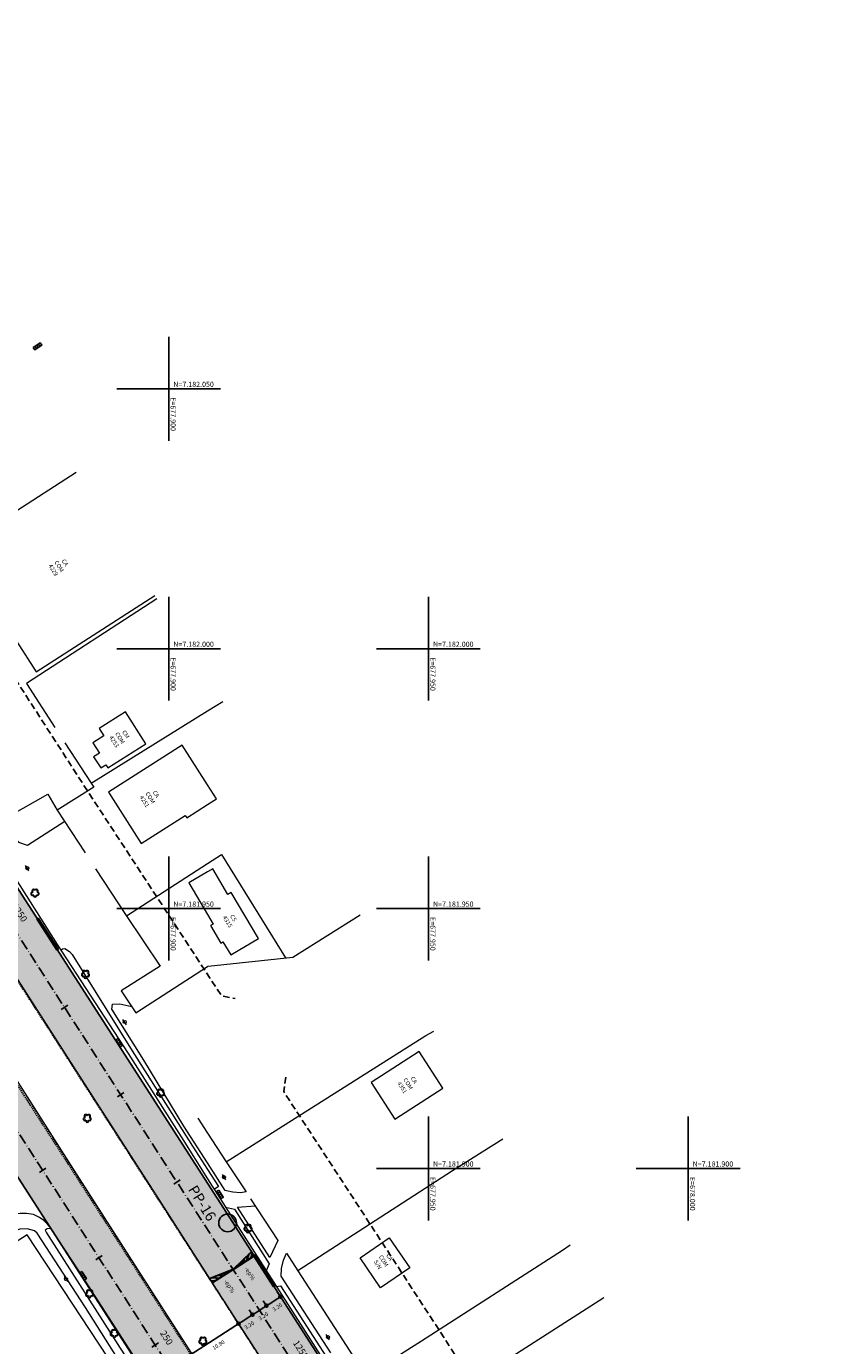
# Model space of a CAD drawing. Units: metres. Extents: x 677016 to 679013, y 7180302 to 7183033.
# Drawn here: x 677873 to 678028, y 7181866 to 7182120 of the extents above; entities that cross this region are included whole.
import ezdxf

# ---------------------------------------------------------------- set-up
doc = ezdxf.new("R2010")
doc.units = ezdxf.units.M
doc.header["$PDMODE"] = 34
doc.header["$PDSIZE"] = 0.5
doc.linetypes.add('DASHED2', pattern=[0.375, 0.25, -0.125])
doc.linetypes.add('LIN3', pattern=[3, 2, -0.5, 0, -0.5])
for name, color, linetype in [('+Guias_', 2, 'Continuous'), ('L-DRE', 7, 'Continuous'), ('MALHA_COORDENADAS', 20, 'Continuous'), ('P-SONDAGENS_PP', 3, 'Continuous'), ('PG-ALIN PREDIAL PROPOSTO', 164, 'DASHED2'), ('PG-Bordo sem Mfio', 5, 'DASHED2'), ('PG-COTA', 1, 'Continuous'), ('PG-EIXO 0', 1, 'LIN3'), ('PG-EIXO 1000', 1, 'LIN3'), ('PG-EST EX 0', 2, 'Continuous'), ('PG-EST EX 1000', 2, 'Continuous'), ('PG-MFIO', 5, 'Continuous'), ('PG-SOLIDOS EX 0', 254, 'Continuous'), ('PG-SOLIDOS EX 1000', 254, 'Continuous')]:
    doc.layers.add(name, color=color, linetype=linetype)
for name, color, linetype, lineweight in [('L-CALCADA', 44, 'Continuous', 0), ('L-CERCA_ARAME', 251, 'cerca', 0), ('L-CERCA_TELA', 251, 'TRACO0', 0), ('L-EDIF_COMERCIAL', 2, 'Continuous', 0), ('L-EDIF_MISTA', 2, 'Continuous', 0), ('L-EDIFICACAO', 2, 'Continuous', 0), ('L-GRADE', 251, 'GRADE', 0), ('L-ILU', 7, 'Continuous', 0), ('L-MURO_ALVENARIA', 252, 'Continuous', 0), ('L-VEG', 7, 'Continuous', 0), ('L-VIA_ PAVIMENTADA', 210, 'Continuous', 0), ('P-superelevaocao', 7, 'Continuous', 30), ('POSTE_CIRCULAR', 7, 'Continuous', 0), ('TEXTOS_COORDENADAS', 20, 'Continuous', 15)]:
    doc.layers.add(name, color=color, linetype=linetype, lineweight=lineweight)
doc.styles.add('ARIAL', font='arial.ttf', dxfattribs={"height": 2})
doc.styles.add('ROMANS', font='romans')
doc.styles.add('SIMPLEX', font='simplex.shx', dxfattribs={"height": 0.75})
doc.styles.get("Standard").update_dxf_attribs({"font": 'romans.shx'})
doc.linetypes.add('cerca', pattern='A,5,0,["X",Standard,S=0.5,R=0,X=0,Y=-0.25],0.1', length=5.1)
doc.linetypes.add('GRADE', pattern='A,2,-0.2,["/\\",Standard,S=0.5,R=0,X=-0.1,Y=-0.25],-0.85', length=3.05)
doc.linetypes.add('TRACO0', pattern='A,2,-0.25,["0",Standard,S=0.5,R=0,X=-0.1,Y=-0.25],-0.3', length=2.55)
doc.dimstyles.new('COTAS', dxfattribs={"dimtxt": 0.75, "dimasz": 0.6, "dimexe": 0.18, "dimexo": 0.0625, "dimgap": 1, "dimtad": 2, "dimzin": 0, "dimdsep": 46, "dimtxsty": 'SIMPLEX', "dimblk": 'ORIGIN', "dimcen": 0, "dimclrd": 256, "dimclre": 256, "dimclrt": 2, "dimaunit": 1, "dimadec": 5, "dimazin": 0, "dimtfac": 1, "dimtofl": 0, "dimtmove": 0, "dimatfit": 3, "dimldrblk": 'ORIGIN', "dimfxl": 1, "dimtolj": 1, "dimtzin": 0, "dimarcsym": 1})

# ---------------------------------------------------------------- blocks, each defined once
blk = doc.blocks.new('AeccTickLine')
blk.add_line((0, -0.5), (0, 0.5))
blk = doc.blocks.new('_Origin')
at = {"color": 0, "linetype": 'ByBlock', "lineweight": -2}
blk.add_line((0, 0), (-1, 0), dxfattribs=at)
blk.add_circle((0, 0), 0.5, dxfattribs=at)
blk = doc.blocks.new('*D333')
at = {"layer": 'Defpoints', "color": 0, "transparency": 16777216}
for p in [(677913.23, 7181870.42), (677904.06, 7181864.53), (677904.26, 7181864.23)]:
    blk.add_point(p, dxfattribs=at)
at = {"layer": 'PG-COTA', "lineweight": -2, "transparency": 16777216}
for p, q in [((677913.27, 7181870.37), (677913.52, 7181869.97)), ((677912.92, 7181869.8), (677904.76, 7181864.55)), ((677904.1, 7181864.48), (677904.36, 7181864.07))]:
    blk.add_line(p, q, dxfattribs=at)
at = {"layer": 'PG-COTA', "lineweight": -2, "transparency": 16777216, "xscale": 0.6, "yscale": 0.6, "zscale": 0.6}
for p, rotation in [((677913.43, 7181870.12), 32.74703885579081), ((677904.26, 7181864.23), 212.7470388557908)]:
    blk.add_blockref('_Origin', p, dxfattribs=dict(at, rotation=rotation))
at = {"layer": 'PG-COTA', "color": 2, "transparency": 16777216, "insert": (677909.59, 7181866.02), "char_height": 0.75, "attachment_point": 5, "rotation": 32.747, "style": 'SIMPLEX'}
blk.add_mtext('\\A1;10.90', dxfattribs=at)
blk = doc.blocks.new('*D334')
at = {"layer": 'Defpoints', "color": 0, "transparency": 16777216}
for p in [(677920.86, 7181876.31), (677918.17, 7181874.58), (677918.81, 7181873.59)]:
    blk.add_point(p, dxfattribs=at)
at = {"layer": 'PG-COTA', "lineweight": -2, "transparency": 16777216}
for p, q in [((677920.9, 7181876.25), (677921.6, 7181875.17)), ((677918.21, 7181874.52), (677918.91, 7181873.43)), ((677921, 7181874.99), (677919.31, 7181873.91))]:
    blk.add_line(p, q, dxfattribs=at)
at = {"layer": 'PG-COTA', "lineweight": -2, "transparency": 16777216, "xscale": 0.6, "yscale": 0.6, "zscale": 0.6}
for p, rotation in [((677921.5, 7181875.32), 32.75445759049792), ((677918.81, 7181873.59), 212.754457590498)]:
    blk.add_blockref('_Origin', p, dxfattribs=dict(at, rotation=rotation))
at = {"layer": 'PG-COTA', "color": 2, "transparency": 16777216, "insert": (677920.9, 7181873.29), "char_height": 0.75, "attachment_point": 5, "rotation": 32.7545, "style": 'SIMPLEX'}
blk.add_mtext('\\A1;3.20', dxfattribs=at)
blk = doc.blocks.new('*D335')
at = {"layer": 'Defpoints', "color": 0, "transparency": 16777216}
for p in [(677915.48, 7181872.84), (677918.17, 7181874.58), (677916.12, 7181871.85)]:
    blk.add_point(p, dxfattribs=at)
at = {"layer": 'PG-COTA', "lineweight": -2, "transparency": 16777216}
for p, q in [((677915.52, 7181872.79), (677916.22, 7181871.7)), ((677918.31, 7181873.26), (677916.62, 7181872.18)), ((677918.21, 7181874.52), (677918.91, 7181873.43))]:
    blk.add_line(p, q, dxfattribs=at)
at = {"layer": 'PG-COTA', "lineweight": -2, "transparency": 16777216, "xscale": 0.6, "yscale": 0.6, "zscale": 0.6}
for p, rotation in [((677918.81, 7181873.59), 32.75445759147969), ((677916.12, 7181871.85), 212.7544575914797)]:
    blk.add_blockref('_Origin', p, dxfattribs=dict(at, rotation=rotation))
at = {"layer": 'PG-COTA', "color": 2, "transparency": 16777216, "insert": (677918.21, 7181871.56), "char_height": 0.75, "attachment_point": 5, "rotation": 32.7545, "style": 'SIMPLEX'}
blk.add_mtext('\\A1;3.20', dxfattribs=at)
blk = doc.blocks.new('*D336')
at = {"layer": 'Defpoints', "color": 0, "transparency": 16777216}
for p in [(677915.48, 7181872.84), (677912.79, 7181871.11), (677913.43, 7181870.12)]:
    blk.add_point(p, dxfattribs=at)
at = {"layer": 'PG-COTA', "lineweight": -2, "transparency": 16777216}
for p, q in [((677915.52, 7181872.79), (677916.22, 7181871.7)), ((677912.82, 7181871.06), (677913.53, 7181869.97)), ((677915.61, 7181871.53), (677913.93, 7181870.45))]:
    blk.add_line(p, q, dxfattribs=at)
at = {"layer": 'PG-COTA', "lineweight": -2, "transparency": 16777216, "xscale": 0.6, "yscale": 0.6, "zscale": 0.6}
for p, rotation in [((677913.43, 7181870.12), 212.7544575914797), ((677916.12, 7181871.85), 32.75445759147969)]:
    blk.add_blockref('_Origin', p, dxfattribs=dict(at, rotation=rotation))
at = {"layer": 'PG-COTA', "color": 2, "transparency": 16777216, "insert": (677915.52, 7181869.83), "char_height": 0.75, "attachment_point": 5, "rotation": 32.7545, "style": 'SIMPLEX'}
blk.add_mtext('\\A1;3.20', dxfattribs=at)
blk = doc.blocks.new('ARVORE')
at = {"color": 0, "linetype": 'Continuous', "lineweight": 30}
for centre, start, end in [((-0.45, -0.17), 87.0134, 319.1849), ((-0.28, 0.35), 18.7498, 233.1301), ((0.27, 0.35), 306.8699, 161.2502), ((0.43, -0.17), 234.9262, 89.0037), ((-0.01, -0.49), 162.8241, 17.1759)]:
    blk.add_arc(centre, 0.287, start, end, dxfattribs=at)
blk = doc.blocks.new('cruz')
at = {"layer": 'MALHA_COORDENADAS', "flags": 128}
for points in [[(0, -10), (0, 10)], [(-10, 0), (10, 0)]]:
    blk.add_lwpolyline(points, dxfattribs=at)
blk = doc.blocks.new('POSTE_CIRCULAR')
at = {"layer": 'POSTE_CIRCULAR'}
blk.add_lwpolyline([(0, 0.6), (0, -0.6)], dxfattribs=at)
blk.add_circle((0, 0), 0.3, dxfattribs=at)
blk = doc.blocks.new('BOCA_DE_LOBO')
at = {"color": 0, "linetype": 'Continuous', "flags": 128}
blk.add_lwpolyline([(-0.81, 0.27), (0.81, 0.27), (0.81, -0.27), (-0.81, -0.27)], close=True, dxfattribs=at)
for points in [[(-0.4, 0.27), (-0.4, -0.27)], [(0, 0.27), (0, -0.27)], [(0.4, 0.27), (0.4, -0.27)]]:
    blk.add_lwpolyline(points, dxfattribs=at)
blk = doc.blocks.new('A$C65B118AD')
at = {"layer": 'P-superelevaocao'}
h = blk.add_hatch(dxfattribs=at)
h.set_pattern_fill('ANSI31', color=256, scale=0.2, angle=179.8418, style=0)
h.set_pattern_definition([(321.494429727, (-5571388.35155, 3670230.2729), (-0.447771402655, -0.360200629396), [])])
edge = h.paths.add_edge_path()
edge.add_line((4, 0), (4, -0.8))
edge.add_line((4, -0.8), (0.05, -0.01))
edge.add_ellipse((0, 0), major_axis=(0.05, 0), ratio=0.8, start_angle=-14.0496, end_angle=0.0037)
edge.add_line((0.05, 0), (4, 0))
h.paths.add_polyline_path([(4.6, -0.92), (4, -0.8), (4, 0), (4.6, 0)])
for q in [(4.6, 0), (4.6, -0.92)]:
    blk.add_line((0, 0), q, dxfattribs=at)
blk = doc.blocks.new('A$C087E7D55')
at = {"layer": 'P-superelevaocao'}
h = blk.add_hatch(dxfattribs=at)
h.set_pattern_fill('ANSI31', color=256, scale=0.2, angle=179.8418, style=0)
h.set_pattern_definition([(218.5055703, (5571388.3494, 3670230.275), (0.44777140287, -0.360200629226), [])])
edge = h.paths.add_edge_path()
edge.add_line((-4, 0), (-4, -0.8))
edge.add_line((-4, -0.8), (-0.05, -0.01))
edge.add_ellipse((0, 0), major_axis=(-0.05, 0), ratio=0.8, start_angle=359.9963, end_angle=374.0496, ccw=False)
edge.add_line((-0.05, 0), (-4, 0))
h.paths.add_polyline_path([(-4.6, -0.92), (-4, -0.8), (-4, 0), (-4.6, 0)])
for p, q in [((-4.6, 0), (0, 0)), ((0, 0), (-4.6, 0)), ((0, 0), (-4.6, 0)), ((0, 0), (-4.6, -0.92))]:
    blk.add_line(p, q, dxfattribs=at)

msp = doc.modelspace()

# ---------------------------------------------------------------- hatches: boundary and pattern name
at = {"layer": 'P-SONDAGENS_PP'}
h = msp.add_hatch(color=256, dxfattribs=at)
h.paths.add_polyline_path([(677911.342, 7181889.516), (677909.637, 7181889.516, 0.4142136), (677911.342, 7181887.812)])
h.paths.add_polyline_path([(677911.342, 7181889.516), (677913.046, 7181889.516, 0.4142136), (677911.342, 7181891.22)])
at = {"layer": 'PG-SOLIDOS EX 0'}
for points in [[(677834.727, 7181972.189), (677830.689, 7181969.592), (677901.094, 7181860.275), (677904.656, 7181863.61)], [(677830.689, 7181969.592), (677826.652, 7181966.996), (677897.532, 7181856.94), (677901.094, 7181860.275)]]:
    msp.add_hatch(color=256, dxfattribs=at).paths.add_polyline_path(points)
at = {"layer": 'PG-SOLIDOS EX 1000'}
for points in [[(677851.965, 7181983.274), (677847.928, 7181980.677), (677916.306, 7181874.518), (677919.868, 7181877.853)], [(677847.928, 7181980.677), (677843.89, 7181978.081), (677912.745, 7181871.184), (677916.306, 7181874.518)], [(677919.868, 7181877.853), (677916.306, 7181874.518), (677985.513, 7181767.074), (677989.542, 7181769.683), (677983.174, 7181779.57), (677977.353, 7181788.607), (677964.897, 7181807.944), (677959.825, 7181815.819)], [(677916.306, 7181874.518), (677912.745, 7181871.184), (677981.483, 7181764.466), (677985.513, 7181767.074)]]:
    msp.add_hatch(color=256, dxfattribs=at).paths.add_polyline_path(points)

# ---------------------------------------------------------------- linework, layer by layer
at = {"layer": '+Guias_', "lineweight": 40, "flags": 128}
for points in [[(677878.498, 7181942.081), (677878.624, 7181942.162), (677874.84, 7181948.037), (677874.714, 7181947.956)], [(677920.231, 7181877.289), (677920.357, 7181877.37), (677916.567, 7181883.255), (677916.441, 7181883.174)]]:
    msp.add_lwpolyline(points, close=True, dxfattribs=at)
at = {"layer": 'L-CALCADA'}
for points in [[(677879.98, 7181966.738), (677872.786, 7181962.142), (677871.122, 7181962.698), (677869.644, 7181963.972), (677868.924, 7181965.361), (677868.846, 7181966.566), (677869.593, 7181967.95), (677876.727, 7181972.035), (677878.529, 7181968.952)], [(677879.249, 7181941.979), (677879.564, 7181942.229), (677879.998, 7181942.325), (677880.887, 7181941.755), (677881.403, 7181941.155), (677892.663, 7181923.115), (677904.564, 7181904.314), (677907.486, 7181899.763), (677909.57, 7181896.516), (677908.774, 7181895.964)], [(677914.888, 7181895.47), (677913.801, 7181895.337), (677912.361, 7181895.463), (677911.148, 7181895.687), (677910.898, 7181895.774), (677907.486, 7181901.056), (677902.926, 7181908.113), (677895.214, 7181920.831), (677889.034, 7181930.656), (677889.175, 7181931.591), (677890.606, 7181931.662), (677892.878, 7181931.127)], [(677910.958, 7181892.52), (677912.641, 7181892.156), (677919.342, 7181881.639), (677918.788, 7181880.273)], [(677921.032, 7181886.149), (677919.462, 7181882.858), (677913.247, 7181892.516), (677916.646, 7181892.804)], [(677898.77, 7181847.797), (677900.554, 7181844.88), (677901.432, 7181845.518), (677893.242, 7181858.594), (677883.972, 7181873.229), (677874.668, 7181887.513), (677874.147, 7181888.003), (677872.724, 7181888.354), (677871.326, 7181888.288), (677869.703, 7181887.81), (677868.557, 7181887.31), (677867.691, 7181886.738), (677867.386, 7181886.472), (677867.748, 7181884.017)], [(677877.391, 7181888.426), (677876.576, 7181888.39), (677876.228, 7181888.11), (677876.452, 7181887.596), (677890.671, 7181865.446), (677901.541, 7181848.708), (677902.688, 7181849.416)], [(677931.209, 7181864.5), (677921.684, 7181879.248), (677921.745, 7181880.769), (677922.07, 7181882.334), (677922.653, 7181883.691)], [(677920.715, 7181877.263), (677921.526, 7181877.403), (677934.089, 7181857.926), (677936.468, 7181854.137), (677935.769, 7181853.69)]]:
    msp.add_lwpolyline(points, dxfattribs=at)
at = {"layer": 'L-CERCA_ARAME', "ltscale": 0.05, "flags": 128}
for points in [[(677923.912, 7181940.667), (677936.839, 7181948.812)], [(677977.323, 7181885.238), (677975.799, 7181884.234), (677948.657, 7181866.793), (677937.985, 7181859.986)]]:
    msp.add_lwpolyline(points, dxfattribs=at)
at = {"layer": 'L-CERCA_TELA', "ltscale": 0.05, "flags": 128}
for points in [[(677885.096, 7181974.092), (677885.611, 7181973.33), (677878.529, 7181968.952), (677883.927, 7181960.714)], [(677885.926, 7181957.665), (677891.831, 7181948.653), (677898.347, 7181938.901), (677890.822, 7181934.153), (677893.694, 7181929.925), (677907.486, 7181938.846)], [(677911.081, 7181901.245), (677914.888, 7181895.47)], [(677915.779, 7181894.119), (677921.032, 7181886.149)], [(677858.778, 7181821.554), (677882.695, 7181837.001), (677898.77, 7181847.797), (677872.772, 7181887.243), (677867.748, 7181884.017)], [(677922.653, 7181883.691), (677924.893, 7181880.292)]]:
    msp.add_lwpolyline(points, dxfattribs=at)
at = {"layer": 'L-EDIFICACAO'}
msp.add_lwpolyline([(677882.195, 7182033.893), (677859.296, 7182019.114), (677874.51, 7181995.542), (677897.309, 7182010.257)], dxfattribs=at)
for points in [[(677891.697, 7181987.864), (677886.623, 7181984.637), (677887.513, 7181983.237), (677885.394, 7181981.89), (677886.653, 7181979.91), (677885.546, 7181979.206), (677886.91, 7181977.061), (677887.876, 7181977.676), (677888.275, 7181977.049), (677895.608, 7181981.712)], [(677907.486, 7181973.785), (677902.598, 7181981.456), (677888.38, 7181972.398), (677894.688, 7181962.496), (677903.196, 7181967.916), (677903.492, 7181967.452), (677907.486, 7181969.997), (677909.202, 7181971.091)], [(677907.486, 7181957.053), (677903.895, 7181954.925), (677907.486, 7181948.866), (677908.577, 7181947.024), (677908.054, 7181946.714), (677910.039, 7181943.364), (677910.436, 7181943.6), (677911.93, 7181941.078), (677917.287, 7181944.253), (677912.051, 7181953.088), (677911.401, 7181952.703), (677908.476, 7181957.64)], [(677948.21, 7181922.467), (677938.989, 7181916.511), (677943.538, 7181909.468), (677952.76, 7181915.423)], [(677946.4, 7181880.848), (677940.806, 7181877.02), (677936.851, 7181882.8), (677942.445, 7181886.63)]]:
    msp.add_lwpolyline(points, close=True, dxfattribs=at)
at = {"layer": 'L-GRADE', "ltscale": 0.05, "flags": 128}
for points in [[(677872.591, 7181993.28), (677878.084, 7181984.851)], [(677880.021, 7181981.88), (677885.096, 7181974.092)], [(677907.486, 7181938.846), (677907.578, 7181938.906), (677923.912, 7181940.667)], [(677924.893, 7181880.292), (677924.893, 7181880.292), (677939.786, 7181857.193)]]:
    msp.add_lwpolyline(points, dxfattribs=at)
at = {"layer": 'L-MURO_ALVENARIA', "flags": 128}
for points in [[(677897.734, 7182009.599), (677872.591, 7181993.28)], [(677885.096, 7181974.092), (677907.486, 7181988.03), (677910.405, 7181989.848)], [(677891.857, 7181948.614), (677907.486, 7181958.69), (677910.165, 7181960.417), (677922.482, 7181940.513)], [(677964.303, 7181905.622), (677954.644, 7181899.561), (677924.893, 7181880.292)], [(677944.447, 7181849.962), (677983.753, 7181875.175)]]:
    msp.add_lwpolyline(points, dxfattribs=at)
at = {"layer": 'L-MURO_ALVENARIA'}
msp.add_lwpolyline([(677905.592, 7181909.677), (677907.486, 7181906.768), (677911.081, 7181901.245), (677921.204, 7181907.713), (677949.498, 7181925.557), (677951.036, 7181926.418)], dxfattribs=at)
at = {"layer": 'L-VIA_ PAVIMENTADA'}
for points in [[(677748.994, 7182121.445), (677751.275, 7182118.519), (677752.219, 7182117.308), (677756.417, 7182112.386), (677759.019, 7182109.232), (677761.373, 7182106.653), (677775.52, 7182084.544), (677790.537, 7182061.185), (677805.338, 7182037.99), (677805.364, 7182037.949), (677816.138, 7182021.387), (677829.577, 7182000.687), (677844.228, 7181977.749), (677854.677, 7181961.529), (677869.383, 7181938.63), (677884.884, 7181914.571), (677897.546, 7181894.895), (677907.486, 7181879.378), (677909.587, 7181876.097), (677924.847, 7181852.451)], [(677869.215, 7182054.311), (677865.696, 7182052.069), (677846.339, 7182039.746), (677828.778, 7182028.213), (677827.996, 7182027.606), (677827.392, 7182026.619), (677827.254, 7182025.55), (677827.294, 7182024.142), (677827.68, 7182022.722), (677830.95, 7182017.583), (677847.004, 7181992.316), (677861.612, 7181969.665), (677878.548, 7181943.055), (677892.183, 7181922.134), (677902.368, 7181906.064), (677907.486, 7181897.995), (677912.341, 7181890.34), (677923.875, 7181872.329), (677937.798, 7181850.511)], [(677906.212, 7181861.71), (677894.048, 7181880.53), (677881.227, 7181900.569), (677869.204, 7181919.392), (677857.125, 7181938.253), (677845.535, 7181956.322), (677834.356, 7181973.788), (677822.956, 7181991.349), (677809.311, 7182012.622), (677796.969, 7182031.697), (677796.59, 7182032.287)], [(677901.525, 7181851.201), (677882.583, 7181880.467), (677877.33, 7181888.52), (677876.67, 7181889.257), (677875.965, 7181889.975), (677875.112, 7181890.571), (677873.969, 7181891.107), (677872.594, 7181891.319), (677871.372, 7181891.33), (677870.346, 7181891.222), (677868.2, 7181890.597), (677867.023, 7181889.796), (677847.011, 7181877.302), (677834.223, 7181868.79), (677829.926, 7181866.012)]]:
    msp.add_lwpolyline(points, dxfattribs=at)
at = {"layer": 'P-SONDAGENS_PP'}
msp.add_circle((677911.342, 7181889.516), 1.704, dxfattribs=at)
at = {"layer": 'PG-ALIN PREDIAL PROPOSTO', "ltscale": 5, "flags": 128}
for points in [[(677846.946, 7182033.933), (677846.438, 7182031.389), (677885.647, 7181970.633), (677910.182, 7181933.189), (677912.811, 7181932.681)], [(677922.567, 7181917.59), (677922.143, 7181914.793), (677951.426, 7181869.886), (677985.121, 7181817.349), (677987.92, 7181816.926)]]:
    msp.add_lwpolyline(points, dxfattribs=at)
at = {"layer": 'PG-Bordo sem Mfio', "flags": 128}
for points in [[(677991.065, 7181749.591), (677814.281, 7182024.05), (677664.795, 7182256.412)], [(677805.122, 7182018.155), (677932.381, 7181820.561), (677952.542, 7181793.411)]]:
    msp.add_lwpolyline(points, dxfattribs=at)
at = {"layer": 'PG-EIXO 0', "flags": 128}
msp.add_lwpolyline([(677289.433, 7182811.197), (677801.088, 7182015.554), (678540.067, 7180868.141), (678858.944, 7180372.906)], dxfattribs=at)
at = {"layer": 'PG-EIXO 1000', "flags": 128}
msp.add_lwpolyline([(677306.496, 7182822.226), (677455.66, 7182590.366, -0.0118397), (677480.448, 7182549.753), (677515.377, 7182489.354, 0.0112208), (677538.587, 7182451.22), (677569.905, 7182402.274, 0.0133192), (677599.642, 7182358.417), (677635.343, 7182308.669, -0.0127003), (677664.037, 7182266.463), (677818.317, 7182026.649), (678560.418, 7180874.523), (678875.983, 7180383.919)], format="xyb", dxfattribs=at)
at = {"layer": 'PG-MFIO', "flags": 128}
msp.add_lwpolyline([(677797.051, 7182012.957), (677939.784, 7181791.336)], dxfattribs=at)
msp.add_lwpolyline([(677977.649, 7181806.615), (677975.88, 7181805.503, -0.4109678), (677964.897, 7181807.944), (677959.825, 7181815.819), (677836.16, 7182007.812)], format="xyb", dxfattribs=at)

# ---------------------------------------------------------------- block references
at = {"layer": 'L-DRE'}
for p, rotation in [((677874.736, 7182058.167), 33.00000000865249), ((677890.465, 7181924.203), 303.0000000159181), ((677909.845, 7181895), 303.0000000159181), ((677883.477, 7181879.352), 303.0000000159181)]:
    msp.add_blockref('BOCA_DE_LOBO', p, dxfattribs=dict(at, rotation=rotation))
at = {"layer": 'L-ILU'}
for p, rotation in [((677872.764, 7181957.78), 212.0000000394788), ((677891.521, 7181928.154), 212.9999999457363), ((677910.652, 7181898.309), 212.0000000394788), ((677880.213, 7181878.737), 33.00000000865249), ((677930.654, 7181867.532), 212.9999999457363)]:
    msp.add_blockref('POSTE_CIRCULAR', p, dxfattribs=dict(at, rotation=rotation))
at = {"layer": 'L-VEG'}
for p in [(677874.261, 7181953.012), (677883.991, 7181937.411), (677898.451, 7181914.558), (677884.32, 7181909.703), (677915.278, 7181888.48), (677884.768, 7181875.942), (677889.536, 7181868.298), (677906.591, 7181866.805)]:
    msp.add_blockref('ARVORE', p, dxfattribs=at)
at = {"layer": 'MALHA_COORDENADAS'}
for p in [(677900, 7182050), (677900, 7182000), (677950, 7182000), (677900, 7181950), (677950, 7181950), (677950, 7181900), (678000, 7181900)]:
    msp.add_blockref('cruz', p, dxfattribs=at)
at = {"layer": 'P-superelevaocao'}
for name, xscale, yscale, zscale, rotation in [('A$C087E7D55', 1.043478260946026, 1.043478260946026, 1.043478260946026, 212.7544576101608), ('A$C65B118AD', 1.043478255897802, 1.043478255897802, 1.043478255897802, 212.7544576101603)]:
    msp.add_blockref(name, (677912.414, 7181880.561), dxfattribs=dict(at, xscale=xscale, yscale=yscale, zscale=zscale, rotation=rotation))
at = {"layer": 'PG-EST EX 0', "xscale": 1.5, "yscale": 1.5, "zscale": 1.5, "rotation": 302.7830948948121}
for p in [(677875.737, 7181899.647), (677886.566, 7181882.833), (677897.395, 7181866.018)]:
    msp.add_blockref('AeccTickLine', p, dxfattribs=at)
at = {"layer": 'PG-EST EX 1000', "xscale": 1.5, "yscale": 1.5, "zscale": 1.5, "rotation": 302.7862036518638}
for p in [(677879.924, 7181931.003), (677890.754, 7181914.189), (677901.584, 7181897.375), (677912.414, 7181880.561)]:
    msp.add_blockref('AeccTickLine', p, dxfattribs=at)

# ---------------------------------------------------------------- texts
at = {"layer": 'L-EDIF_COMERCIAL', "char_height": 0.8, "width": 2.60737, "attachment_point": 5, "rotation": 302.25412, "style": 'ARIAL'}
for s, insert in [('{\\fArial|b0|i0|c238|p34;C}A\\PCOM\\P4229', (677878.918, 7182015.846)), ('{\\fArial|b0|i0|c238|p34;C}M\\PCOM\\P4253', (677890.629, 7181982.816)), ('{\\fArial|b0|i0|c238|p34;C}A\\PCOM\\P4251', (677896.463, 7181971.327)), ('{\\fArial|b0|i0|c238|p34;C}A\\P{\\fArial|b0|i0|c238|p34;COM }4351', (677946.1, 7181916.291)), ('{\\fArial|b0|i0|c238|p34;C}A\\P{\\fArial|b0|i0|c238|p34;COM }S/N', (677941.393, 7181882.217))]:
    msp.add_mtext(s, dxfattribs=dict(at, insert=insert))
at = {"layer": 'L-EDIF_MISTA', "insert": (677911.892, 7181947.835), "char_height": 0.8, "width": 2.60737, "attachment_point": 5, "rotation": 302.25412, "style": 'ARIAL'}
msp.add_mtext('{\\fArial|b0|i0|c238|p34;C}S\\P4315', dxfattribs=at)
at = {"layer": 'P-SONDAGENS_PP', "insert": (677906.458, 7181893.332), "char_height": 2, "attachment_point": 5, "rotation": 301.71193, "style": 'ROMANS'}
msp.add_mtext('\\A1;PP-16', dxfattribs=at)
at = {"layer": 'P-superelevaocao', "char_height": 0.85, "attachment_point": 7, "rotation": 302.75446}
for insert in [(677914.285, 7181880.604), (677910.344, 7181878.161)]:
    msp.add_mtext('-ep%', dxfattribs=dict(at, insert=insert))
at = {"layer": 'PG-EST EX 0', "insert": (677898.713, 7181866.867), "char_height": 1.27, "attachment_point": 8, "rotation": 302.78309}
msp.add_mtext('250', dxfattribs=at)
at = {"layer": 'PG-EST EX 1000', "char_height": 1.27, "attachment_point": 8, "rotation": 302.7862}
for s, insert in [('1250', (677870.412, 7181948.665)), ('1255', (677924.562, 7181864.596))]:
    msp.add_mtext(s, dxfattribs=dict(at, insert=insert))
at = {"layer": 'TEXTOS_COORDENADAS', "style": 'ARIAL'}
for s, p in [('N=7.182.050 ', (677900.892, 7182050.354)), ('N=7.182.000 ', (677900.892, 7182000.354)), ('N=7.182.000 ', (677950.892, 7182000.354)), ('N=7.181.950 ', (677900.892, 7181950.354)), ('N=7.181.950 ', (677950.892, 7181950.354)), ('N=7.181.900 ', (677950.892, 7181900.354)), ('N=7.181.900 ', (678000.892, 7181900.354))]:
    msp.add_text(s, height=1, dxfattribs=at).set_placement(p)
for s, p in [('E=677.900 ', (677900.352, 7182048.361)), ('E=677.900 ', (677900.352, 7181998.361)), ('E=677.950 ', (677950.352, 7181998.361)), ('E=677.900 ', (677900.352, 7181948.361)), ('E=677.950 ', (677950.352, 7181948.361)), ('E=677.950 ', (677950.352, 7181898.361)), ('E=678.000 ', (678000.352, 7181898.361))]:
    msp.add_text(s, height=1, rotation=270.04563, dxfattribs=at).set_placement(p)

# ---------------------------------------------------------------- dimensions: what is measured, and where the dimension line sits
at = {"layer": 'PG-COTA'}
for base, p1, p2, picture, middle in [((677918.81, 7181873.586), (677920.864, 7181876.307), (677918.173, 7181874.576), '*D334', (677920.156, 7181874.451)), ((677913.428, 7181870.123), (677915.482, 7181872.844), (677912.791, 7181871.113), '*D336', (677914.774, 7181870.989)), ((677916.119, 7181871.854), (677918.173, 7181874.576), (677915.482, 7181872.844), '*D335', (677917.465, 7181872.72))]:
    dim = msp.add_linear_dim(base=base, p1=p1, p2=p2, angle=212.75446, dimstyle='COTAS', dxfattribs=at)
    dim.commit()
    dim.dimension.update_dxf_attribs({"geometry": picture, "text_midpoint": middle, "dimtype": 161})
dim = msp.add_aligned_dim(p1=(677913.234, 7181870.425), p2=(677904.064, 7181864.528), distance=0.358, dimstyle='COTAS', dxfattribs=at)
dim.commit()
dim.dimension.update_dxf_attribs({"geometry": '*D333', "text_midpoint": (677909.587, 7181866.018)})

doc.saveas('drawing.dxf')
